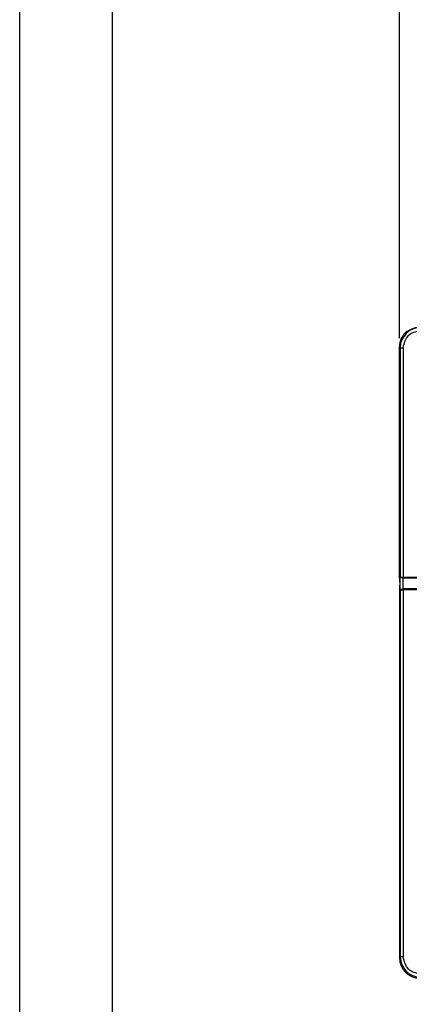
# Model space of a CAD drawing. Units: inches. Extents: x 1118 to 2378, y 398 to 909.
# Drawn here: x 1118 to 1162, y 511 to 622 of the extents above; entities that cross this region are included whole.
import ezdxf

# ---------------------------------------------------------------- set-up
doc = ezdxf.new("R2010")
doc.units = ezdxf.units.IN
doc.layers.add('FRAME', color=7, linetype='Continuous')

msp = doc.modelspace()

# ---------------------------------------------------------------- linework, layer by layer
at = {"color": 3}
for q in [(1160.97, 648.94), (1160.97, 637.86)]:
    msp.add_line((1160.97, 586.15), q, dxfattribs=at)
at = {"color": 2, "linetype": 'Continuous'}
for p, q in [((1161.06, 585.06), (1160.97, 585.15)), ((1161.74, 559.02), (1161.15, 559.02)), ((1161.65, 558.94), (1161.35, 558.94)), ((1164.66, 558.94), (1161.65, 558.94)), ((1164.66, 559.02), (1161.74, 559.02)), ((1162.11, 557.68), (1161.15, 557.68)), ((1164.66, 557.76), (1161.35, 557.76)), ((1160.97, 515.95), (1161.06, 516.05)), ((1161.39, 516.05), (1161.06, 516.05))]:
    msp.add_line(p, q, dxfattribs=at)
at = {"color": 4}
for p, q in [((1160.97, 558.95), (1160.97, 585.15)), ((1160.97, 558.95), (1161.02, 559)), ((1160.99, 558.95), (1160.97, 558.95)), ((1161.39, 559.06), (1164.66, 559.06)), ((1161.02, 557.75), (1160.97, 557.75)), ((1161.02, 557.7), (1160.97, 557.75)), ((1160.97, 557.75), (1160.97, 515.95)), ((1164.66, 557.64), (1161.39, 557.64))]:
    msp.add_line(p, q, dxfattribs=at)
at = {"color": 2}
for p, q in [((1161.06, 585.06), (1161.06, 559.05)), ((1161.39, 585.06), (1161.39, 559.06)), ((1161.65, 558.94), (1161.35, 558.94)), ((1164.66, 559.02), (1161.74, 559.02)), ((1161.06, 557.66), (1161.06, 516.05)), ((1161.39, 557.64), (1161.39, 516.05))]:
    msp.add_line(p, q, dxfattribs=at)
at = {"color": 4, "linetype": 'Continuous'}
for p, q in [((1161.02, 559.04), (1161.06, 559.05)), ((1161.02, 559.04), (1161.02, 557.66)), ((1161.06, 559.05), (1162.12, 559.04)), ((1161.06, 557.66), (1161.02, 557.66)), ((1164.66, 557.66), (1161.06, 557.66))]:
    msp.add_line(p, q, dxfattribs=at)
for centre, start, end in [((1163.27, 585.15), 129.8296, 180.0181), ((1163.34, 585.08), 89.9879, 125.8743), ((1163.27, 515.95), 180, 270)]:
    msp.add_arc(centre, 2.3, start, end, dxfattribs=at)
at = {"color": 2, "linetype": 'Continuous'}
for centre, radius, start, end in [((1163.37, 585.05), 2.31, 90.1569, 179.8431), ((1145.63, 558.35), 15.41, 357.4433, 2.5567), ((1163.37, 516.05), 2.3, 180, 270)]:
    msp.add_arc(centre, radius, start, end, dxfattribs=at)
for points in [[(1161.39, 585.06), (1161.99, 586.44), (1163.37, 587.04)], [(1161.06, 585.06), (1161.11, 585.06), (1161.16, 585.06), (1161.27, 585.06), (1161.39, 585.06)], [(1161.35, 558.94), (1161.36, 558.65), (1161.36, 558.35), (1161.36, 558.05), (1161.35, 557.76)], [(1163.37, 514.07), (1161.99, 514.67), (1161.39, 516.05)]]:
    msp.add_spline(points, degree=3, dxfattribs=at)
at = {"color": 4, "linetype": 'Continuous'}
for points in [[(1161.8, 586.92), (1161.9, 586.93), (1162, 586.94)], [(1161.15, 559.02), (1161.1, 559.03), (1161.06, 559.03), (1161.03, 559.03), (1161.02, 559.04)], [(1161.35, 558.94), (1161.31, 558.97), (1161.25, 559), (1161.2, 559.01), (1161.15, 559.02)], [(1161.02, 557.66), (1161.03, 557.67), (1161.06, 557.67), (1161.1, 557.68), (1161.15, 557.68)], [(1161.15, 557.68), (1161.2, 557.69), (1161.25, 557.7), (1161.31, 557.73), (1161.35, 557.76)]]:
    msp.add_spline(points, degree=3, dxfattribs=at)
at = {"color": 4}
for points in [[(1161.02, 558.95), (1161, 558.95), (1160.99, 558.95)], [(1161.06, 559.05), (1161.09, 559.05), (1161.16, 559.06), (1161.27, 559.06), (1161.39, 559.06)], [(1161.06, 557.66), (1161.07, 557.65), (1161.09, 557.65), (1161.12, 557.65), (1161.16, 557.64), (1161.21, 557.64), (1161.27, 557.64), (1161.33, 557.64), (1161.39, 557.64)]]:
    msp.add_spline(points, degree=3, dxfattribs=at)
at = {"layer": 'FRAME'}
for p, q in [((1117.97, 397.57), (1117.97, 694.57)), ((1128.47, 404.99), (1128.47, 687.14))]:
    msp.add_line(p, q, dxfattribs=at)

doc.saveas('drawing.dxf')
